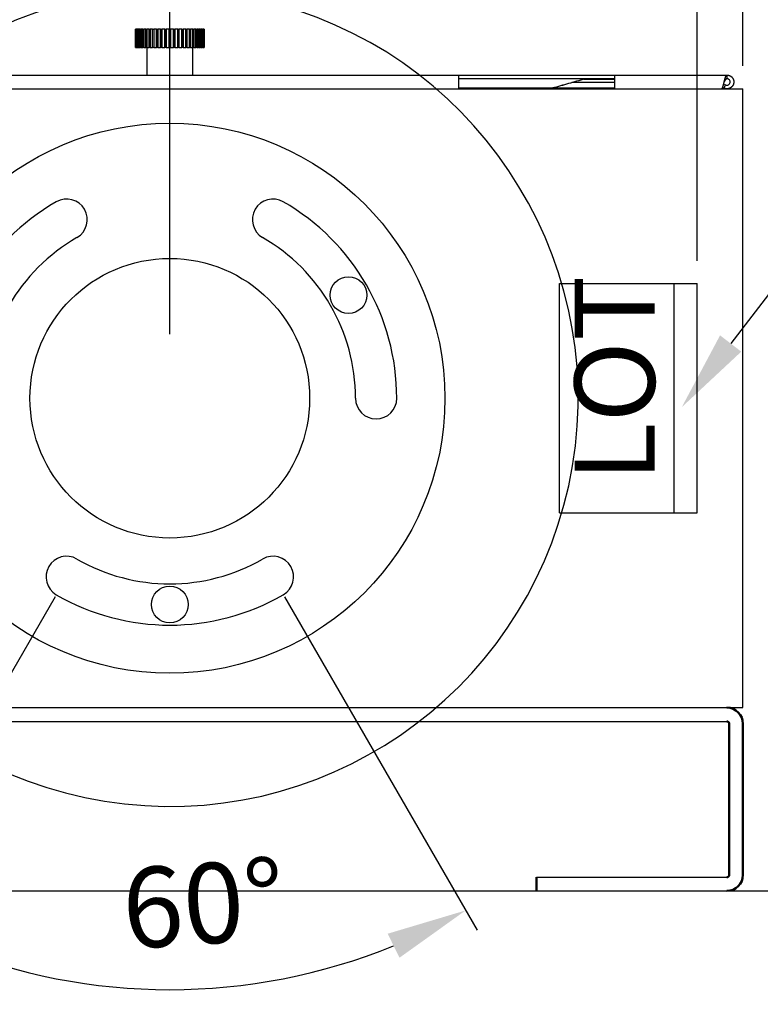
# Model space of a CAD drawing. Units: millimetres. Extents: x 1889 to 4035, y 1260 to 2822.
# Drawn here: x 2401 to 2562, y 2423 to 2638 of the extents above; entities that cross this region are included whole.
import ezdxf

# ---------------------------------------------------------------- set-up
doc = ezdxf.new("R2010")
doc.units = ezdxf.units.MM
doc.linetypes.add('HIDDEN', pattern=[9.525, 6.35, -3.175])
for name, color, linetype, lineweight in [('AM_0', 7, 'Continuous', 50), ('AM_5', 3, 'Continuous', 25), ('AM_6', 140, 'Continuous', 35)]:
    doc.layers.add(name, color=color, linetype=linetype, lineweight=lineweight)
doc.styles.get("Standard").update_dxf_attribs({"font": 'ISOCP.SHX', "bigfont": 'extfont2.shx'})
doc.dimstyles.new('AM_ISO$0', dxfattribs={"dimtxt": 3.5, "dimasz": 3.5, "dimexe": 1, "dimexo": 1, "dimgap": 1.5, "dimtad": 1, "dimdsep": 46, "dimtxsty": 'STANDARD', "dimcen": 0, "dimclrd": 256, "dimclre": 256, "dimclrt": 5, "dimadec": 0, "dimazin": 2, "dimtp": 0.1, "dimtm": 0.1, "dimtfac": 0.71, "dimtmove": 0, "dimatfit": 3, "dimfxl": 1, "dimlwd": -1, "dimlwe": -1, "dimarcsym": 0})
doc.dimstyles.new('AM_ISO$2', dxfattribs={"dimtxt": 3.5, "dimasz": 3.5, "dimexe": 1, "dimexo": 1, "dimgap": 1.5, "dimtad": 1, "dimdsep": 46, "dimtxsty": 'STANDARD', "dimcen": 0, "dimclrd": 256, "dimclre": 256, "dimclrt": 5, "dimadec": 0, "dimazin": 2, "dimtp": 0.1, "dimtm": 0.1, "dimtfac": 0.71, "dimtmove": 0, "dimatfit": 3, "dimfxl": 1, "dimlwd": -1, "dimlwe": -1, "dimarcsym": 0})

# ---------------------------------------------------------------- blocks, each defined once
blk = doc.blocks.new('*D19')
at = {"layer": 'AM_5', "linetype": 'ByBlock'}
for p, q in [((2548.37, 2585.24), (2548.37, 2687.74)), ((2558.37, 2627.74), (2558.37, 2687.74)), ((2530.87, 2682.74), (2513.37, 2682.74)), ((2548.37, 2682.74), (2558.37, 2682.74)), ((2575.87, 2682.74), (2624.14, 2682.74))]:
    blk.add_line(p, q, dxfattribs=at)
at = {"layer": 'AM_5'}
for points in [[(2530.87, 2685.66), (2530.87, 2679.83), (2548.37, 2682.74)], [(2575.87, 2685.66), (2575.87, 2679.83), (2558.37, 2682.74)]]:
    blk.add_solid(points, dxfattribs=at)
at = {"layer": 'Defpoints', "color": 0}
for p in [(2558.37, 2682.74), (2558.37, 2622.74), (2548.37, 2580.24)]:
    blk.add_point(p, dxfattribs=at)
at = {"layer": 'AM_5', "color": 5, "insert": (2608.76, 2698.99), "char_height": 17.5, "attachment_point": 5}
blk.add_mtext('10', dxfattribs=at)
blk = doc.blocks.new('*D18')
at = {"layer": 'AM_5', "linetype": 'ByBlock'}
for p, q in [((2408.37, 2511.94), (2366.36, 2439.17)), ((2458.37, 2511.94), (2500.39, 2439.17))]:
    blk.add_line(p, q, dxfattribs=at)
blk.add_arc((2433.37, 2555.24), 129.03, 247.7768, 292.2232, dxfattribs=at)
at = {"layer": 'AM_5'}
for points in [[(2383.29, 2433.18), (2385.86, 2438.42), (2368.86, 2443.5)], [(2480.89, 2438.42), (2483.46, 2433.18), (2497.89, 2443.5)]]:
    blk.add_solid(points, dxfattribs=at)
at = {"layer": 'Defpoints', "color": 0}
for p in [(2433.37, 2555.24), (2433.37, 2555.24), (2410.87, 2516.27), (2455.87, 2516.27), (2410.97, 2428.17)]:
    blk.add_point(p, dxfattribs=at)
at = {"layer": 'AM_5', "color": 5, "insert": (2440.84, 2442.71), "char_height": 17.5, "attachment_point": 5, "rotation": 3.7958}
blk.add_mtext('60°', dxfattribs=at)

msp = doc.modelspace()

# ---------------------------------------------------------------- linework, layer by layer
at = {"color": 7, "linetype": 'Continuous', "lineweight": 25}
for p, q in [((2425.874, 2635.764), (2425.874, 2631.764)), ((2425.882, 2635.764), (2425.874, 2635.764)), ((2425.882, 2631.764), (2425.882, 2635.764)), ((2425.882, 2635.764), (2425.9, 2635.764)), ((2425.9, 2635.764), (2425.9, 2631.764)), ((2425.982, 2635.764), (2425.9, 2635.764)), ((2425.982, 2631.764), (2425.982, 2635.764)), ((2425.982, 2635.764), (2426.036, 2635.764)), ((2426.036, 2635.764), (2426.036, 2631.764)), ((2426.198, 2635.764), (2426.036, 2635.764)), ((2426.198, 2631.764), (2426.198, 2635.764)), ((2426.198, 2635.764), (2426.287, 2635.764)), ((2426.287, 2635.764), (2426.287, 2631.764)), ((2426.528, 2635.764), (2426.287, 2635.764)), ((2426.528, 2631.764), (2426.528, 2635.764)), ((2426.528, 2635.764), (2426.651, 2635.764)), ((2426.651, 2635.764), (2426.651, 2631.764)), ((2426.966, 2635.764), (2426.651, 2635.764)), ((2426.966, 2631.764), (2426.966, 2635.764)), ((2426.966, 2635.764), (2427.12, 2635.764)), ((2427.12, 2635.764), (2427.12, 2631.764)), ((2427.505, 2635.764), (2427.12, 2635.764)), ((2427.505, 2631.764), (2427.505, 2635.764)), ((2427.505, 2635.764), (2427.688, 2635.764)), ((2427.688, 2635.764), (2427.688, 2631.764)), ((2428.137, 2635.764), (2427.688, 2635.764)), ((2428.137, 2631.764), (2428.137, 2635.764)), ((2428.137, 2635.764), (2428.346, 2635.764)), ((2428.346, 2635.764), (2428.346, 2631.764)), ((2428.851, 2635.764), (2428.346, 2635.764)), ((2428.851, 2631.764), (2428.851, 2635.764)), ((2428.851, 2635.764), (2429.083, 2635.764)), ((2429.083, 2635.764), (2429.083, 2631.764)), ((2429.636, 2635.764), (2429.083, 2635.764)), ((2429.636, 2631.764), (2429.636, 2635.764)), ((2429.636, 2635.764), (2429.882, 2635.764)), ((2429.882, 2635.764), (2429.882, 2631.764)), ((2429.882, 2635.764), (2429.888, 2635.764)), ((2429.888, 2635.764), (2429.888, 2631.764)), ((2430.481, 2635.764), (2429.888, 2635.764)), ((2430.481, 2631.764), (2430.481, 2635.764)), ((2430.481, 2635.764), (2430.706, 2635.764)), ((2430.706, 2635.764), (2430.706, 2631.764)), ((2430.706, 2635.764), (2430.747, 2635.764)), ((2430.747, 2635.764), (2430.747, 2631.764)), ((2431.371, 2635.764), (2430.747, 2635.764)), ((2431.371, 2631.764), (2431.371, 2635.764)), ((2431.371, 2635.764), (2431.571, 2635.764)), ((2431.571, 2635.764), (2431.571, 2631.764)), ((2431.571, 2635.764), (2431.649, 2635.764)), ((2431.649, 2635.764), (2431.649, 2631.764)), ((2432.292, 2635.764), (2431.649, 2635.764)), ((2432.292, 2631.764), (2432.292, 2635.764)), ((2432.292, 2635.764), (2432.466, 2635.764)), ((2432.466, 2635.764), (2432.466, 2631.764)), ((2432.466, 2635.764), (2432.577, 2635.764)), ((2432.577, 2635.764), (2432.577, 2631.764)), ((2433.231, 2635.764), (2432.577, 2635.764)), ((2433.231, 2631.764), (2433.231, 2635.764)), ((2433.231, 2635.764), (2433.374, 2635.764)), ((2433.374, 2635.764), (2433.374, 2631.764)), ((2433.374, 2635.764), (2433.518, 2635.764)), ((2433.518, 2635.764), (2433.518, 2631.764)), ((2434.172, 2635.764), (2433.518, 2635.764)), ((2434.172, 2631.764), (2434.172, 2635.764)), ((2434.172, 2635.764), (2434.283, 2635.764)), ((2434.283, 2631.764), (2434.283, 2635.764)), ((2434.283, 2635.764), (2434.457, 2635.764)), ((2434.457, 2635.764), (2434.457, 2631.764)), ((2435.1, 2635.764), (2434.457, 2635.764)), ((2435.1, 2631.764), (2435.1, 2635.764)), ((2435.1, 2635.764), (2435.177, 2635.764)), ((2435.177, 2631.764), (2435.177, 2635.764)), ((2435.177, 2635.764), (2435.378, 2635.764)), ((2435.378, 2635.764), (2435.378, 2631.764)), ((2436.001, 2635.764), (2435.378, 2635.764)), ((2436.001, 2631.764), (2436.001, 2635.764)), ((2436.001, 2635.764), (2436.043, 2635.764)), ((2436.043, 2631.764), (2436.043, 2635.764)), ((2436.043, 2635.764), (2436.268, 2635.764)), ((2436.268, 2635.764), (2436.268, 2631.764)), ((2436.861, 2635.764), (2436.268, 2635.764)), ((2436.861, 2631.764), (2436.861, 2635.764)), ((2436.861, 2635.764), (2436.867, 2635.764)), ((2436.867, 2631.764), (2436.867, 2635.764)), ((2436.867, 2635.764), (2437.113, 2635.764)), ((2437.113, 2635.764), (2437.113, 2631.764)), ((2437.666, 2635.764), (2437.113, 2635.764)), ((2437.666, 2631.764), (2437.666, 2635.764)), ((2437.666, 2635.764), (2437.898, 2635.764)), ((2437.898, 2635.764), (2437.898, 2631.764)), ((2438.403, 2635.764), (2437.898, 2635.764)), ((2438.403, 2631.764), (2438.403, 2635.764)), ((2438.403, 2635.764), (2438.612, 2635.764)), ((2438.612, 2635.764), (2438.612, 2631.764)), ((2439.061, 2635.764), (2438.612, 2635.764)), ((2439.061, 2631.764), (2439.061, 2635.764)), ((2439.061, 2635.764), (2439.244, 2635.764)), ((2439.244, 2635.764), (2439.244, 2631.764)), ((2439.629, 2635.764), (2439.244, 2635.764)), ((2439.629, 2631.764), (2439.629, 2635.764)), ((2439.629, 2635.764), (2439.783, 2635.764)), ((2439.783, 2635.764), (2439.783, 2631.764)), ((2440.098, 2635.764), (2439.783, 2635.764)), ((2440.098, 2631.764), (2440.098, 2635.764)), ((2440.098, 2635.764), (2440.221, 2635.764)), ((2440.221, 2635.764), (2440.221, 2631.764)), ((2440.462, 2635.764), (2440.221, 2635.764)), ((2440.462, 2631.764), (2440.462, 2635.764)), ((2440.462, 2635.764), (2440.55, 2635.764)), ((2440.55, 2635.764), (2440.55, 2631.764)), ((2440.713, 2635.764), (2440.55, 2635.764)), ((2440.713, 2631.764), (2440.713, 2635.764)), ((2440.713, 2635.764), (2440.767, 2635.764)), ((2440.767, 2635.764), (2440.767, 2631.764)), ((2440.849, 2635.764), (2440.767, 2635.764)), ((2440.849, 2631.764), (2440.849, 2635.764)), ((2440.849, 2635.764), (2440.867, 2635.764)), ((2440.867, 2635.764), (2440.867, 2631.764)), ((2440.874, 2635.764), (2440.867, 2635.764)), ((2440.874, 2631.764), (2440.874, 2635.764)), ((2425.874, 2631.764), (2425.882, 2631.764)), ((2425.9, 2631.764), (2425.882, 2631.764)), ((2425.9, 2631.764), (2425.982, 2631.764)), ((2426.036, 2631.764), (2425.982, 2631.764)), ((2426.036, 2631.764), (2426.198, 2631.764)), ((2426.287, 2631.764), (2426.198, 2631.764)), ((2426.287, 2631.764), (2426.528, 2631.764)), ((2426.651, 2631.764), (2426.528, 2631.764)), ((2426.651, 2631.764), (2426.966, 2631.764)), ((2427.12, 2631.764), (2426.966, 2631.764)), ((2427.12, 2631.764), (2427.505, 2631.764)), ((2427.688, 2631.764), (2427.505, 2631.764)), ((2427.688, 2631.764), (2428.137, 2631.764)), ((2428.346, 2631.764), (2428.137, 2631.764)), ((2428.346, 2631.764), (2428.851, 2631.764)), ((2428.374, 2631.764), (2428.374, 2625.764)), ((2429.083, 2631.764), (2428.851, 2631.764)), ((2429.083, 2631.764), (2429.636, 2631.764)), ((2429.882, 2631.764), (2429.636, 2631.764)), ((2429.888, 2631.764), (2429.882, 2631.764)), ((2429.888, 2631.764), (2430.481, 2631.764)), ((2430.706, 2631.764), (2430.481, 2631.764)), ((2430.747, 2631.764), (2430.706, 2631.764)), ((2430.747, 2631.764), (2431.371, 2631.764)), ((2431.571, 2631.764), (2431.371, 2631.764)), ((2431.649, 2631.764), (2431.571, 2631.764)), ((2431.649, 2631.764), (2432.292, 2631.764)), ((2432.466, 2631.764), (2432.292, 2631.764)), ((2432.577, 2631.764), (2432.466, 2631.764)), ((2432.577, 2631.764), (2433.231, 2631.764)), ((2433.374, 2631.764), (2433.231, 2631.764)), ((2433.518, 2631.764), (2433.374, 2631.764)), ((2433.518, 2631.764), (2434.172, 2631.764)), ((2434.283, 2631.764), (2434.172, 2631.764)), ((2434.457, 2631.764), (2434.283, 2631.764)), ((2434.457, 2631.764), (2435.1, 2631.764)), ((2435.177, 2631.764), (2435.1, 2631.764)), ((2435.378, 2631.764), (2435.177, 2631.764)), ((2435.378, 2631.764), (2436.001, 2631.764)), ((2436.043, 2631.764), (2436.001, 2631.764)), ((2436.268, 2631.764), (2436.043, 2631.764)), ((2436.268, 2631.764), (2436.861, 2631.764)), ((2436.867, 2631.764), (2436.861, 2631.764)), ((2437.113, 2631.764), (2436.867, 2631.764)), ((2437.113, 2631.764), (2437.666, 2631.764)), ((2437.898, 2631.764), (2437.666, 2631.764)), ((2437.898, 2631.764), (2438.403, 2631.764)), ((2438.374, 2625.764), (2438.374, 2631.764)), ((2438.612, 2631.764), (2438.403, 2631.764)), ((2438.612, 2631.764), (2439.061, 2631.764)), ((2439.244, 2631.764), (2439.061, 2631.764)), ((2439.244, 2631.764), (2439.629, 2631.764)), ((2439.783, 2631.764), (2439.629, 2631.764)), ((2439.783, 2631.764), (2440.098, 2631.764)), ((2440.221, 2631.764), (2440.098, 2631.764)), ((2440.221, 2631.764), (2440.462, 2631.764)), ((2440.55, 2631.764), (2440.462, 2631.764)), ((2440.55, 2631.764), (2440.713, 2631.764)), ((2440.767, 2631.764), (2440.713, 2631.764)), ((2440.767, 2631.764), (2440.849, 2631.764)), ((2440.867, 2631.764), (2440.849, 2631.764)), ((2440.867, 2631.764), (2440.874, 2631.764)), ((2370.374, 2625.764), (2496.374, 2625.764)), ((2428.374, 2625.764), (2438.374, 2625.764)), ((2496.374, 2622.744), (2496.374, 2625.764)), ((2496.374, 2625.764), (2530.374, 2625.764)), ((2530.374, 2625.764), (2554.864, 2625.764)), ((2530.374, 2625.764), (2530.374, 2622.744)), ((2554.864, 2625.764), (2554.864, 2624.964)), ((2530.374, 2624.964), (2496.374, 2624.964)), ((2530.374, 2624.152), (2521.072, 2624.152)), ((2523.653, 2624.883), (2530.374, 2624.883)), ((2554.25, 2622.875), (2553.926, 2623.019)), ((2554.576, 2623.606), (2554.165, 2623.789)), ((2554.25, 2622.875), (2554.576, 2623.606)), ((2370.374, 2622.744), (2496.374, 2622.744)), ((2496.374, 2622.744), (2530.374, 2622.744)), ((2530.374, 2622.744), (2553.699, 2622.744))]:
    msp.add_line(p, q, dxfattribs=at)
at = {"color": 7, "linetype": 'HIDDEN', "lineweight": 18}
for p, q in [((2426.139, 2635.764), (2426.139, 2631.764)), ((2426.253, 2635.764), (2426.253, 2631.764)), ((2426.479, 2635.764), (2426.479, 2631.764)), ((2426.814, 2635.764), (2426.814, 2631.764)), ((2427.253, 2635.764), (2427.253, 2631.764)), ((2427.788, 2635.764), (2427.788, 2631.764)), ((2428.411, 2635.764), (2428.411, 2631.764)), ((2429.113, 2635.764), (2429.113, 2631.764)), ((2437.636, 2631.764), (2437.636, 2635.764)), ((2438.337, 2631.764), (2438.337, 2635.764)), ((2438.961, 2631.764), (2438.961, 2635.764)), ((2439.496, 2631.764), (2439.496, 2635.764)), ((2439.934, 2631.764), (2439.934, 2635.764)), ((2440.27, 2631.764), (2440.27, 2635.764)), ((2440.496, 2631.764), (2440.496, 2635.764)), ((2440.61, 2631.764), (2440.61, 2635.764))]:
    msp.add_line(p, q, dxfattribs=at)
at = {"ltscale": 0.5}
for p, q in [((2308.374, 2622.744), (2558.374, 2622.744)), ((2558.374, 2487.744), (2558.374, 2622.744)), ((2518.374, 2530.244), (2518.374, 2580.244)), ((2518.374, 2580.244), (2548.374, 2580.244)), ((2543.374, 2530.244), (2543.374, 2580.244)), ((2548.374, 2530.244), (2548.374, 2580.244)), ((2518.374, 2530.244), (2548.374, 2530.244)), ((2308.374, 2487.744), (2558.374, 2487.744)), ((2311.874, 2484.744), (2554.874, 2484.744)), ((2513.374, 2450.744), (2554.874, 2450.744)), ((2050.374, 2447.744), (2816.374, 2447.744))]:
    msp.add_line(p, q, dxfattribs=at)
at = {"color": 8, "linetype": 'Continuous', "lineweight": 25}
msp.add_line((2530.374, 2622.875), (2516.933, 2622.875), dxfattribs=at)
at = {"ltscale": 0.5}
for centre, radius in [((2433.374, 2555.244), 60), ((2433.374, 2555.244), 30.5), ((2472.346, 2577.744), 4), ((2433.374, 2510.244), 4)]:
    msp.add_circle(centre, radius, dxfattribs=at)
for centre, radius, start, end in [((2433.374, 2555.244), 49.5, 120, 180), ((2410.874, 2594.216), 4.5, 300, 120), ((2455.874, 2594.216), 4.5, 60, 240), ((2433.374, 2555.244), 49.5, 0, 60), ((2433.374, 2555.244), 40.5, 120, 180), ((2433.374, 2555.244), 40.5, 0, 60), ((2478.374, 2555.244), 4.5, 180, 0), ((2410.874, 2516.273), 4.5, 60, 240), ((2433.374, 2555.244), 40.5, 240, 300), ((2455.874, 2516.273), 4.5, 300, 120), ((2433.374, 2555.244), 49.5, 240, 300)]:
    msp.add_arc(centre, radius, start, end, dxfattribs=at)
at = {"color": 7, "linetype": 'Continuous', "lineweight": 25}
for points, knots in [([(2553.699, 2622.745), (2553.701, 2622.745), (2553.708, 2622.745), (2553.716, 2622.746), (2553.726, 2622.748), (2553.736, 2622.752), (2553.746, 2622.757), (2553.756, 2622.763), (2553.766, 2622.769), (2553.779, 2622.779), (2553.789, 2622.788), (2553.799, 2622.799), (2553.809, 2622.81), (2553.819, 2622.823), (2553.829, 2622.836), (2553.839, 2622.851), (2553.851, 2622.87), (2553.861, 2622.887), (2553.871, 2622.904), (2553.881, 2622.923), (2553.891, 2622.943), (2553.901, 2622.964), (2553.911, 2622.986), (2553.921, 2623.008), (2553.931, 2623.032), (2553.941, 2623.056), (2553.954, 2623.087), (2553.964, 2623.113), (2553.974, 2623.14), (2553.984, 2623.168), (2553.994, 2623.197), (2554.004, 2623.227), (2554.014, 2623.257), (2554.026, 2623.295), (2554.036, 2623.327), (2554.046, 2623.359), (2554.056, 2623.392), (2554.066, 2623.426), (2554.076, 2623.461), (2554.086, 2623.496), (2554.098, 2623.539), (2554.108, 2623.575), (2554.118, 2623.612), (2554.129, 2623.649), (2554.139, 2623.687), (2554.149, 2623.725), (2554.159, 2623.764), (2554.171, 2623.81), (2554.181, 2623.85), (2554.191, 2623.889), (2554.201, 2623.929), (2554.211, 2623.969), (2554.221, 2624.009), (2554.231, 2624.05), (2554.243, 2624.099), (2554.253, 2624.139), (2554.263, 2624.18), (2554.273, 2624.221), (2554.283, 2624.262), (2554.293, 2624.303), (2554.304, 2624.344), (2554.316, 2624.393), (2554.326, 2624.434), (2554.336, 2624.474), (2554.346, 2624.515), (2554.356, 2624.555), (2554.366, 2624.595), (2554.376, 2624.635), (2554.386, 2624.674), (2554.396, 2624.713), (2554.406, 2624.752), (2554.418, 2624.798), (2554.428, 2624.836), (2554.438, 2624.874), (2554.448, 2624.911), (2554.458, 2624.947), (2554.468, 2624.983), (2554.479, 2625.019), (2554.491, 2625.061), (2554.501, 2625.095), (2554.511, 2625.129), (2554.521, 2625.162), (2554.531, 2625.194), (2554.541, 2625.226), (2554.551, 2625.257), (2554.563, 2625.293), (2554.573, 2625.323), (2554.583, 2625.351), (2554.593, 2625.379), (2554.603, 2625.406), (2554.613, 2625.432), (2554.623, 2625.457), (2554.635, 2625.486), (2554.645, 2625.509), (2554.656, 2625.532), (2554.666, 2625.553), (2554.676, 2625.573), (2554.686, 2625.593), (2554.696, 2625.611), (2554.708, 2625.632), (2554.718, 2625.648), (2554.728, 2625.664), (2554.738, 2625.678), (2554.748, 2625.691), (2554.758, 2625.703), (2554.768, 2625.714), (2554.778, 2625.724), (2554.788, 2625.733), (2554.798, 2625.741), (2554.81, 2625.749), (2554.82, 2625.754), (2554.831, 2625.758), (2554.841, 2625.762), (2554.853, 2625.764), (2554.86, 2625.764), (2554.864, 2625.764)], [0, 0, 0, 0, 0.0064258, 0.0167786, 0.0219541, 0.0323077, 0.0426594, 0.0478351, 0.0581873, 0.0685412, 0.0788934, 0.0840694, 0.0944222, 0.1047745, 0.1099508, 0.1203033, 0.1306567, 0.1410091, 0.1461837, 0.1565363, 0.1668892, 0.1720649, 0.182418, 0.1927703, 0.1979462, 0.2082999, 0.2186517, 0.2290046, 0.2341806, 0.244533, 0.2548857, 0.2600618, 0.2704141, 0.2807673, 0.2911201, 0.2962957, 0.3066479, 0.3170009, 0.3221766, 0.3325298, 0.3428825, 0.3532351, 0.358411, 0.3687637, 0.3791157, 0.3842918, 0.3946444, 0.4049974, 0.4153499, 0.4205257, 0.4308785, 0.4412311, 0.4464071, 0.4567596, 0.4671124, 0.477465, 0.4826409, 0.4929936, 0.5033463, 0.5085219, 0.5188746, 0.5292273, 0.53958, 0.544756, 0.5551085, 0.5654612, 0.570637, 0.5809897, 0.5913425, 0.5965183, 0.6068713, 0.6172237, 0.6275766, 0.6327524, 0.643105, 0.6534573, 0.6586335, 0.668986, 0.6793386, 0.6896918, 0.6948671, 0.7052197, 0.715573, 0.7207481, 0.7311015, 0.7414536, 0.7518061, 0.7569819, 0.7673353, 0.7776872, 0.7828632, 0.7932157, 0.8035685, 0.8139214, 0.8190975, 0.82945, 0.8398032, 0.8449783, 0.8553319, 0.865684, 0.8760363, 0.8812126, 0.8915655, 0.901917, 0.9070941, 0.917446, 0.9277994, 0.9329755, 0.9433278, 0.9536801, 0.964032, 0.969209, 0.9795617, 0.9897753, 1, 1, 1, 1]), ([(2554.864, 2625.764), (2554.881, 2625.764), (2554.897, 2625.764), (2554.914, 2625.764), (2554.93, 2625.763), (2554.946, 2625.762), (2554.963, 2625.761), (2554.979, 2625.76), (2554.995, 2625.759), (2555.012, 2625.757), (2555.028, 2625.756), (2555.044, 2625.754), (2555.06, 2625.752), (2555.077, 2625.75), (2555.093, 2625.747), (2555.109, 2625.745), (2555.117, 2625.743), (2555.125, 2625.742), (2555.133, 2625.74), (2555.149, 2625.737), (2555.165, 2625.734), (2555.181, 2625.731), (2555.197, 2625.727), (2555.213, 2625.724), (2555.229, 2625.72), (2555.245, 2625.716), (2555.261, 2625.712), (2555.277, 2625.707), (2555.284, 2625.705), (2555.292, 2625.703), (2555.3, 2625.7), (2555.316, 2625.696), (2555.331, 2625.691), (2555.347, 2625.685), (2555.362, 2625.68), (2555.378, 2625.675), (2555.393, 2625.669), (2555.401, 2625.666), (2555.409, 2625.663), (2555.416, 2625.66), (2555.431, 2625.654), (2555.447, 2625.648), (2555.462, 2625.641), (2555.477, 2625.635), (2555.492, 2625.628), (2555.506, 2625.621), (2555.521, 2625.614), (2555.536, 2625.607), (2555.55, 2625.6), (2555.558, 2625.596), (2555.565, 2625.592), (2555.572, 2625.588), (2555.587, 2625.581), (2555.601, 2625.573), (2555.615, 2625.565), (2555.629, 2625.556), (2555.643, 2625.548), (2555.657, 2625.539), (2555.664, 2625.535), (2555.671, 2625.531), (2555.678, 2625.526), (2555.692, 2625.518), (2555.706, 2625.509), (2555.719, 2625.499), (2555.733, 2625.49), (2555.746, 2625.481), (2555.759, 2625.471), (2555.772, 2625.461), (2555.785, 2625.451), (2555.798, 2625.441), (2555.805, 2625.436), (2555.811, 2625.431), (2555.817, 2625.426), (2555.83, 2625.415), (2555.843, 2625.405), (2555.855, 2625.394), (2555.867, 2625.383), (2555.88, 2625.372), (2555.892, 2625.361), (2555.898, 2625.356), (2555.903, 2625.35), (2555.909, 2625.344), (2555.921, 2625.333), (2555.933, 2625.322), (2555.944, 2625.31), (2555.956, 2625.298), (2555.967, 2625.286), (2555.978, 2625.274), (2555.989, 2625.262), (2556, 2625.25), (2556.011, 2625.238), (2556.016, 2625.231), (2556.021, 2625.225), (2556.026, 2625.219), (2556.037, 2625.206), (2556.047, 2625.193), (2556.057, 2625.18), (2556.067, 2625.168), (2556.077, 2625.154), (2556.087, 2625.141), (2556.091, 2625.135), (2556.096, 2625.128), (2556.101, 2625.121), (2556.11, 2625.108), (2556.12, 2625.094), (2556.128, 2625.081), (2556.137, 2625.067), (2556.146, 2625.053), (2556.155, 2625.039), (2556.159, 2625.032), (2556.163, 2625.025), (2556.167, 2625.018), (2556.176, 2625.004), (2556.184, 2624.99), (2556.191, 2624.975), (2556.199, 2624.961), (2556.207, 2624.946), (2556.214, 2624.932), (2556.221, 2624.917), (2556.229, 2624.902), (2556.235, 2624.887), (2556.239, 2624.88), (2556.242, 2624.872), (2556.246, 2624.865), (2556.252, 2624.85), (2556.259, 2624.835), (2556.265, 2624.82), (2556.271, 2624.805), (2556.277, 2624.789), (2556.282, 2624.774), (2556.285, 2624.766), (2556.288, 2624.759), (2556.291, 2624.751), (2556.296, 2624.735), (2556.301, 2624.72), (2556.306, 2624.704), (2556.311, 2624.689), (2556.315, 2624.673), (2556.32, 2624.657), (2556.324, 2624.641), (2556.328, 2624.625), (2556.332, 2624.609), (2556.334, 2624.602), (2556.336, 2624.594), (2556.338, 2624.586), (2556.341, 2624.57), (2556.345, 2624.554), (2556.348, 2624.538), (2556.351, 2624.521), (2556.354, 2624.505), (2556.356, 2624.489), (2556.357, 2624.481), (2556.359, 2624.473), (2556.36, 2624.465), (2556.362, 2624.449), (2556.364, 2624.432), (2556.366, 2624.416), (2556.368, 2624.4), (2556.369, 2624.384), (2556.37, 2624.367), (2556.371, 2624.351), (2556.372, 2624.335), (2556.373, 2624.318), (2556.373, 2624.31), (2556.374, 2624.302), (2556.374, 2624.294), (2556.374, 2624.277), (2556.375, 2624.261), (2556.374, 2624.245), (2556.374, 2624.228), (2556.374, 2624.212), (2556.373, 2624.195), (2556.373, 2624.187), (2556.373, 2624.179), (2556.372, 2624.171), (2556.371, 2624.155), (2556.37, 2624.138), (2556.369, 2624.122), (2556.367, 2624.106), (2556.365, 2624.089), (2556.363, 2624.073), (2556.362, 2624.057), (2556.359, 2624.041), (2556.357, 2624.024), (2556.356, 2624.016), (2556.354, 2624.008), (2556.353, 2624), (2556.35, 2623.984), (2556.347, 2623.968), (2556.344, 2623.952), (2556.341, 2623.936), (2556.337, 2623.92), (2556.333, 2623.904), (2556.331, 2623.896), (2556.329, 2623.888), (2556.327, 2623.88), (2556.323, 2623.864), (2556.319, 2623.848), (2556.314, 2623.833), (2556.31, 2623.817), (2556.305, 2623.801), (2556.3, 2623.786), (2556.295, 2623.77), (2556.289, 2623.755), (2556.284, 2623.739), (2556.281, 2623.732), (2556.278, 2623.724), (2556.275, 2623.716), (2556.269, 2623.701), (2556.263, 2623.686), (2556.257, 2623.671), (2556.251, 2623.656), (2556.244, 2623.641), (2556.237, 2623.626), (2556.234, 2623.618), (2556.23, 2623.611), (2556.227, 2623.604), (2556.22, 2623.589), (2556.213, 2623.574), (2556.205, 2623.56), (2556.198, 2623.545), (2556.19, 2623.531), (2556.182, 2623.516), (2556.174, 2623.502), (2556.166, 2623.488), (2556.157, 2623.474), (2556.153, 2623.467), (2556.149, 2623.46), (2556.144, 2623.453), (2556.136, 2623.439), (2556.127, 2623.425), (2556.117, 2623.412), (2556.108, 2623.398), (2556.099, 2623.385), (2556.089, 2623.372), (2556.085, 2623.365), (2556.08, 2623.358), (2556.075, 2623.352), (2556.065, 2623.339), (2556.055, 2623.326), (2556.045, 2623.313), (2556.035, 2623.3), (2556.024, 2623.287), (2556.014, 2623.275), (2556.008, 2623.269), (2556.003, 2623.263), (2555.998, 2623.256), (2555.987, 2623.244), (2555.976, 2623.232), (2555.965, 2623.22), (2555.953, 2623.208), (2555.942, 2623.196), (2555.93, 2623.185), (2555.919, 2623.173), (2555.907, 2623.162), (2555.895, 2623.151), (2555.889, 2623.145), (2555.883, 2623.14), (2555.877, 2623.134), (2555.865, 2623.123), (2555.852, 2623.112), (2555.84, 2623.102), (2555.827, 2623.091), (2555.815, 2623.081), (2555.802, 2623.071), (2555.795, 2623.066), (2555.789, 2623.061), (2555.783, 2623.056), (2555.77, 2623.046), (2555.756, 2623.036), (2555.743, 2623.026), (2555.73, 2623.017), (2555.716, 2623.008), (2555.703, 2622.999), (2555.689, 2622.989), (2555.675, 2622.981), (2555.661, 2622.972), (2555.654, 2622.968), (2555.647, 2622.963), (2555.64, 2622.959), (2555.626, 2622.951), (2555.612, 2622.943), (2555.598, 2622.935), (2555.584, 2622.927), (2555.569, 2622.919), (2555.555, 2622.911), (2555.547, 2622.908), (2555.54, 2622.904), (2555.533, 2622.9), (2555.518, 2622.893), (2555.503, 2622.886), (2555.488, 2622.879), (2555.473, 2622.873), (2555.458, 2622.866), (2555.443, 2622.86), (2555.428, 2622.854), (2555.413, 2622.848), (2555.398, 2622.842), (2555.39, 2622.839), (2555.382, 2622.836), (2555.375, 2622.833), (2555.359, 2622.828), (2555.344, 2622.822), (2555.328, 2622.817), (2555.312, 2622.812), (2555.297, 2622.808), (2555.281, 2622.803), (2555.273, 2622.801), (2555.265, 2622.799), (2555.257, 2622.797), (2555.242, 2622.792), (2555.226, 2622.788), (2555.21, 2622.785), (2555.194, 2622.781), (2555.178, 2622.777), (2555.162, 2622.774), (2555.146, 2622.771), (2555.13, 2622.768), (2555.114, 2622.765), (2555.105, 2622.764), (2555.097, 2622.763), (2555.089, 2622.761), (2555.073, 2622.759), (2555.057, 2622.757), (2555.041, 2622.755), (2555.024, 2622.753), (2555.008, 2622.751), (2554.992, 2622.75), (2554.984, 2622.749), (2554.975, 2622.749), (2554.967, 2622.748), (2554.951, 2622.747), (2554.935, 2622.746), (2554.918, 2622.745), (2554.902, 2622.745), (2554.885, 2622.745), (2554.869, 2622.744), (2554.853, 2622.744), (2554.836, 2622.745), (2554.82, 2622.745), (2554.812, 2622.745), (2554.804, 2622.746), (2554.795, 2622.746), (2554.779, 2622.747), (2554.763, 2622.748), (2554.746, 2622.749), (2554.73, 2622.75), (2554.714, 2622.752), (2554.698, 2622.754), (2554.689, 2622.755), (2554.681, 2622.756), (2554.673, 2622.757), (2554.657, 2622.759), (2554.641, 2622.761), (2554.625, 2622.764), (2554.608, 2622.766), (2554.592, 2622.769), (2554.576, 2622.772), (2554.568, 2622.774), (2554.56, 2622.775), (2554.552, 2622.777), (2554.536, 2622.781), (2554.52, 2622.784), (2554.504, 2622.788), (2554.488, 2622.792), (2554.473, 2622.796), (2554.457, 2622.801), (2554.441, 2622.805), (2554.425, 2622.81), (2554.41, 2622.815), (2554.402, 2622.817), (2554.394, 2622.82), (2554.386, 2622.822), (2554.371, 2622.827), (2554.355, 2622.833), (2554.34, 2622.838), (2554.325, 2622.844), (2554.31, 2622.85), (2554.295, 2622.856), (2554.28, 2622.862), (2554.265, 2622.868), (2554.25, 2622.875)], [0, 0, 0, 0, 0.0000505705, 0.0000505705, 0.0000505705, 0.000101141, 0.000101141, 0.000101141, 0.0001517115, 0.0001517115, 0.0001517115, 0.0002022821, 0.0002022821, 0.0002022821, 0.0002528526, 0.0002528526, 0.0002528526, 0.0002781331, 0.0002781331, 0.0002781331, 0.0003287036, 0.0003287036, 0.0003287036, 0.0003792741, 0.0003792741, 0.0003792741, 0.0004298447, 0.0004298447, 0.0004298447, 0.0004551252, 0.0004551252, 0.0004551252, 0.0005056957, 0.0005056957, 0.0005056957, 0.0005562662, 0.0005562662, 0.0005562662, 0.0005815467, 0.0005815467, 0.0005815467, 0.0006321173, 0.0006321173, 0.0006321173, 0.0006826878, 0.0006826878, 0.0006826878, 0.0007332583, 0.0007332583, 0.0007332583, 0.0007585388, 0.0007585388, 0.0007585388, 0.0008091093, 0.0008091093, 0.0008091093, 0.0008596799, 0.0008596799, 0.0008596799, 0.0008849604, 0.0008849604, 0.0008849604, 0.0009355309, 0.0009355309, 0.0009355309, 0.0009861014, 0.0009861014, 0.0009861014, 0.0010366719, 0.0010366719, 0.0010366719, 0.0010619525, 0.0010619525, 0.0010619525, 0.001112523, 0.001112523, 0.001112523, 0.0011630935, 0.0011630935, 0.0011630935, 0.001188374, 0.001188374, 0.001188374, 0.0012389445, 0.0012389445, 0.0012389445, 0.0012895151, 0.0012895151, 0.0012895151, 0.0013400856, 0.0013400856, 0.0013400856, 0.0013653661, 0.0013653661, 0.0013653661, 0.0014159366, 0.0014159366, 0.0014159366, 0.0014665071, 0.0014665071, 0.0014665071, 0.0014917877, 0.0014917877, 0.0014917877, 0.0015423582, 0.0015423582, 0.0015423582, 0.0015929287, 0.0015929287, 0.0015929287, 0.0016182092, 0.0016182092, 0.0016182092, 0.0016687797, 0.0016687797, 0.0016687797, 0.0017193503, 0.0017193503, 0.0017193503, 0.0017699208, 0.0017699208, 0.0017699208, 0.0017952013, 0.0017952013, 0.0017952013, 0.0018457718, 0.0018457718, 0.0018457718, 0.0018963423, 0.0018963423, 0.0018963423, 0.0019216229, 0.0019216229, 0.0019216229, 0.0019721934, 0.0019721934, 0.0019721934, 0.0020227639, 0.0020227639, 0.0020227639, 0.0020733344, 0.0020733344, 0.0020733344, 0.0020986149, 0.0020986149, 0.0020986149, 0.0021491855, 0.0021491855, 0.0021491855, 0.002199756, 0.002199756, 0.002199756, 0.0022250365, 0.0022250365, 0.0022250365, 0.002275607, 0.002275607, 0.002275607, 0.0023261775, 0.0023261775, 0.0023261775, 0.002376748, 0.002376748, 0.002376748, 0.0024020286, 0.0024020286, 0.0024020286, 0.0024525991, 0.0024525991, 0.0024525991, 0.0025031696, 0.0025031696, 0.0025031696, 0.0025284501, 0.0025284501, 0.0025284501, 0.0025790206, 0.0025790206, 0.0025790206, 0.0026295912, 0.0026295912, 0.0026295912, 0.0026801617, 0.0026801617, 0.0026801617, 0.0027054422, 0.0027054422, 0.0027054422, 0.0027560127, 0.0027560127, 0.0027560127, 0.0028065832, 0.0028065832, 0.0028065832, 0.0028318638, 0.0028318638, 0.0028318638, 0.0028824343, 0.0028824343, 0.0028824343, 0.0029330048, 0.0029330048, 0.0029330048, 0.0029835753, 0.0029835753, 0.0029835753, 0.0030088558, 0.0030088558, 0.0030088558, 0.0030594264, 0.0030594264, 0.0030594264, 0.0031099969, 0.0031099969, 0.0031099969, 0.0031352774, 0.0031352774, 0.0031352774, 0.0031858479, 0.0031858479, 0.0031858479, 0.0032364184, 0.0032364184, 0.0032364184, 0.003286989, 0.003286989, 0.003286989, 0.0033122695, 0.0033122695, 0.0033122695, 0.00336284, 0.00336284, 0.00336284, 0.0034134105, 0.0034134105, 0.0034134105, 0.003438691, 0.003438691, 0.003438691, 0.0034892616, 0.0034892616, 0.0034892616, 0.0035398321, 0.0035398321, 0.0035398321, 0.0035651126, 0.0035651126, 0.0035651126, 0.0036156831, 0.0036156831, 0.0036156831, 0.0036662536, 0.0036662536, 0.0036662536, 0.0037168242, 0.0037168242, 0.0037168242, 0.0037421047, 0.0037421047, 0.0037421047, 0.0037926752, 0.0037926752, 0.0037926752, 0.0038432457, 0.0038432457, 0.0038432457, 0.0038685262, 0.0038685262, 0.0038685262, 0.0039190968, 0.0039190968, 0.0039190968, 0.0039696673, 0.0039696673, 0.0039696673, 0.0040202378, 0.0040202378, 0.0040202378, 0.0040455183, 0.0040455183, 0.0040455183, 0.0040960888, 0.0040960888, 0.0040960888, 0.0041466594, 0.0041466594, 0.0041466594, 0.0041719399, 0.0041719399, 0.0041719399, 0.0042225104, 0.0042225104, 0.0042225104, 0.0042730809, 0.0042730809, 0.0042730809, 0.0043236514, 0.0043236514, 0.0043236514, 0.004348932, 0.004348932, 0.004348932, 0.0043995025, 0.0043995025, 0.0043995025, 0.004450073, 0.004450073, 0.004450073, 0.0044753535, 0.0044753535, 0.0044753535, 0.004525924, 0.004525924, 0.004525924, 0.0045764946, 0.0045764946, 0.0045764946, 0.0046270651, 0.0046270651, 0.0046270651, 0.0046523456, 0.0046523456, 0.0046523456, 0.0047029161, 0.0047029161, 0.0047029161, 0.0047534866, 0.0047534866, 0.0047534866, 0.0047787672, 0.0047787672, 0.0047787672, 0.0048293377, 0.0048293377, 0.0048293377, 0.0048799082, 0.0048799082, 0.0048799082, 0.0049304787, 0.0049304787, 0.0049304787, 0.0049557592, 0.0049557592, 0.0049557592, 0.0050063297, 0.0050063297, 0.0050063297, 0.0050569003, 0.0050569003, 0.0050569003, 0.0050821808, 0.0050821808, 0.0050821808, 0.0051327513, 0.0051327513, 0.0051327513, 0.0051833218, 0.0051833218, 0.0051833218, 0.0052086024, 0.0052086024, 0.0052086024, 0.0052591729, 0.0052591729, 0.0052591729, 0.0053097434, 0.0053097434, 0.0053097434, 0.0053603139, 0.0053603139, 0.0053603139, 0.0053855944, 0.0053855944, 0.0053855944, 0.0054361649, 0.0054361649, 0.0054361649, 0.0054860607, 0.0054860607, 0.0054860607, 0.0055360049, 0.0055360049, 0.0055360049, 0.0055360049]), ([(2496.374, 2622.964), (2497.784, 2622.964), (2501.995, 2622.964), (2507.606, 2622.964), (2512.158, 2622.964), (2513.997, 2622.964), (2514.522, 2622.964), (2514.756, 2622.964), (2514.931, 2622.964), (2515.047, 2622.964), (2515.164, 2622.964), (2515.311, 2622.964), (2515.484, 2622.964), (2515.654, 2622.964), (2515.82, 2622.964), (2515.98, 2622.964), (2516.13, 2622.964), (2516.267, 2622.964), (2516.397, 2622.964), (2516.515, 2622.964), (2516.619, 2622.964), (2516.708, 2622.964), (2516.785, 2622.964), (2516.847, 2622.964), (2516.895, 2622.964), (2516.926, 2622.964), (2516.944, 2622.964), (2516.946, 2622.964), (2516.931, 2622.964), (2516.912, 2622.964), (2516.893, 2622.964), (2516.889, 2622.964)], [0, 0, 0, 0, 0.1895656, 0.5662731, 0.7546267, 0.8017154, 0.8134874, 0.8252597, 0.8331499, 0.8371095, 0.8410422, 0.8491113, 0.8572757, 0.8654401, 0.8736054, 0.882338, 0.8905028, 0.898668, 0.9068332, 0.9155982, 0.9236863, 0.9317744, 0.9398624, 0.9485337, 0.9566224, 0.9647109, 0.9727995, 0.9814638, 0.9896337, 0.9978039, 1, 1, 1, 1]), ([(2516.877, 2622.961), (2518.049, 2623.294), (2520.402, 2623.963), (2522.748, 2624.627), (2523.926, 2624.96)], [0, 0, 0, 0, 0.4975344, 1, 1, 1, 1]), ([(2516.889, 2622.964), (2518.06, 2623.297), (2520.414, 2623.967), (2522.761, 2624.631), (2523.941, 2624.964)], [0, 0, 0, 0, 0.4971343, 1, 1, 1, 1]), ([(2554.864, 2624.964), (2554.841, 2624.962), (2554.794, 2624.957), (2554.724, 2624.918), (2554.653, 2624.856), (2554.582, 2624.772), (2554.511, 2624.669), (2554.441, 2624.552), (2554.37, 2624.423), (2554.317, 2624.322), (2554.287, 2624.265), (2554.281, 2624.254)], [0, 0, 0, 0, 0.1195737, 0.242618, 0.3621974, 0.485243, 0.6047753, 0.7277726, 0.8473005, 0.9702985, 1, 1, 1, 1]), ([(2554.576, 2623.606), (2554.673, 2623.563), (2554.778, 2623.542), (2554.989, 2623.548), (2555.093, 2623.574), (2555.28, 2623.67), (2555.364, 2623.739), (2555.491, 2623.905), (2555.537, 2624.004), (2555.581, 2624.209), (2555.58, 2624.317), (2555.53, 2624.522), (2555.483, 2624.618), (2555.35, 2624.783), (2555.266, 2624.85), (2555.075, 2624.941), (2554.971, 2624.964), (2554.864, 2624.964)], [0, 0, 0, 0, 0.125, 0.125, 0.25, 0.25, 0.375, 0.375, 0.5, 0.5, 0.625, 0.625, 0.75, 0.75, 0.875, 0.875, 1, 1, 1, 1])]:
    msp.add_open_spline(points, degree=3, knots=knots, dxfattribs=at)
at = {"layer": 'AM_0'}
for p, q in [((2555.374, 2484.244), (2555.374, 2451.244)), ((2558.374, 2484.244), (2558.374, 2451.244)), ((2513.374, 2450.744), (2513.374, 2447.744))]:
    msp.add_line(p, q, dxfattribs=at)
for centre, radius, start, end in [((2554.874, 2484.244), 3.5, 0, 90), ((2554.874, 2484.244), 0.5, 0, 90), ((2554.874, 2451.244), 0.5, 270, 0)]:
    msp.add_arc(centre, radius, start, end, dxfattribs=at)
at = {"layer": 'AM_0', "ltscale": 0.5}
msp.add_arc((2554.874, 2451.244), 3.5, 270, 0, dxfattribs=at)
at = {"layer": 'AM_5'}
for p, q in [((2433.374, 2569.243), (2433.374, 2648.292)), ((2576.585, 2594.413), (2555.689, 2567.189))]:
    msp.add_line(p, q, dxfattribs=at)
msp.add_arc((2433.374, 2555.244), 89.05, 90, 77.28981, dxfattribs=at)
at = {"layer": 'AM_5', "linetype": 'Continuous'}
msp.add_trace([(2553.375, 2568.965), (2558.002, 2565.413), (2545.033, 2553.307)], dxfattribs=at)

# ---------------------------------------------------------------- texts
at = {"layer": 'AM_6', "color": 5, "ltscale": 0.5, "insert": (2521.647, 2537.009), "char_height": 17.5, "attachment_point": 1, "rotation": 90}
msp.add_mtext_dynamic_manual_height_columns('LOT', width=37.23626, gutter_width=87.5, heights=[0], dxfattribs=at)

# ---------------------------------------------------------------- dimensions: what is measured, and where the dimension line sits
at = {"layer": 'AM_5'}
dim = msp.add_linear_dim(base=(2558.374, 2682.744), p1=(2548.374, 2580.244), p2=(2558.374, 2622.744), dimstyle='AM_ISO$0', override={"dimscale": 5}, dxfattribs=at)
dim.commit()
dim.dimension.update_dxf_attribs({"geometry": '*D19', "text_midpoint": (2608.756, 2698.994)})
dim = msp.add_angular_dim_2l(base=(2410.969, 2428.175), line1=((2410.874, 2516.273), (2433.374, 2555.244)), line2=((2433.374, 2555.244), (2455.874, 2516.273)), dimstyle='AM_ISO$2', override={"dimscale": 5}, dxfattribs=at)
dim.commit()
dim.dimension.update_dxf_attribs({"geometry": '*D18', "text_midpoint": (2441.916, 2426.497), "dimtype": 162})

doc.saveas('drawing.dxf')
